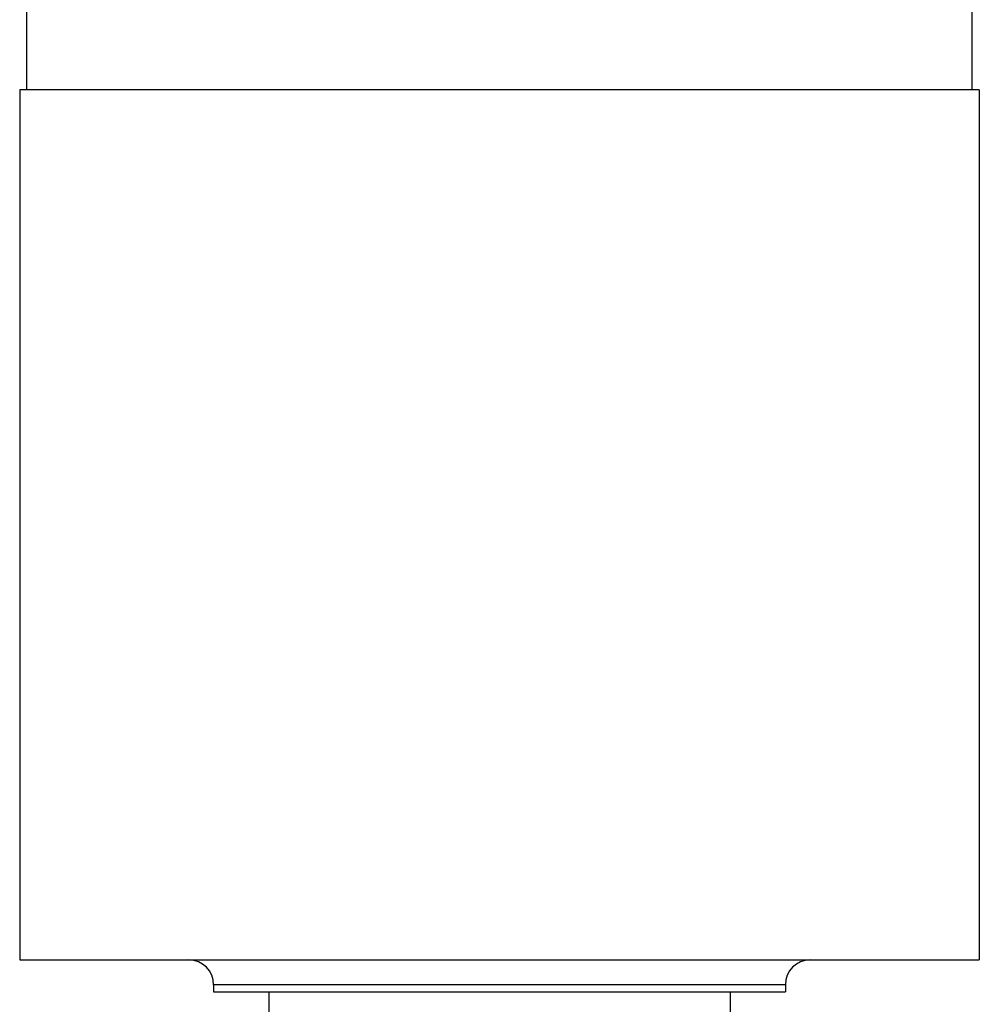
# Model space of a CAD drawing. Units: millimetres. Extents: x -435 to 507, y -175 to 936.
# Drawn here: x -14 to 14, y -77 to -49 of the extents above; entities that cross this region are included whole.
import ezdxf

# ---------------------------------------------------------------- set-up
doc = ezdxf.new("R2010")
doc.units = ezdxf.units.MM
doc.header["$LTSCALE"] = 6.666667

# ---------------------------------------------------------------- blocks, each defined once
blk = doc.blocks.new('1984.GL16.ACT.RD_P')
for p, q in [((-13.301, -50.907), (-13.301, -30.979)), ((13.301, -50.907), (13.301, -30.979)), ((13.506, -50.907), (-13.506, -50.907)), ((-13.506, -50.907), (-13.506, -75.407)), ((13.506, -50.907), (13.506, -75.407)), ((-13.506, -75.407), (13.506, -75.407)), ((8.047, -76.107), (-8.047, -76.107)), ((-8.047, -76.107), (-8.047, -76.307)), ((8.047, -76.107), (8.047, -76.307)), ((-8.047, -76.307), (8.047, -76.307)), ((-6.495, -76.307), (-6.495, -77.007)), ((6.495, -76.307), (6.495, -77.007))]:
    blk.add_line(p, q)
for centre, start, end in [((-8.747, -76.107), 0, 90), ((8.747, -76.107), 90, 180)]:
    blk.add_arc(centre, 0.7, start, end)

msp = doc.modelspace()

# ---------------------------------------------------------------- block references
msp.add_blockref('1984.GL16.ACT.RD_P', (0, 0))

doc.saveas('drawing.dxf')
